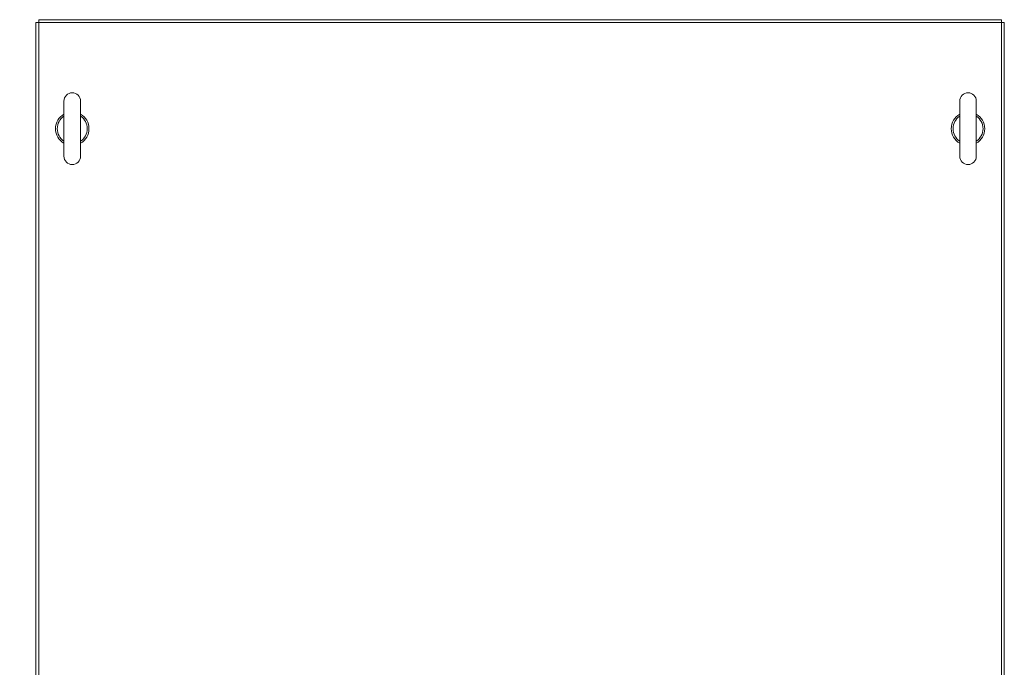
# Model space of a CAD drawing. Units: inches. Extents: x 19 to 460, y 9 to 285.
# Drawn here: x 180 to 217, y 261 to 285 of the extents above; entities that cross this region are included whole.
import ezdxf

# ---------------------------------------------------------------- set-up
doc = ezdxf.new("R2010")
doc.units = ezdxf.units.IN
doc.header["$LTSCALE"] = 28
doc.header["$MEASUREMENT"] = 0
doc.layers.get('0').update_dxf_attribs({"lineweight": 0})
doc.layers.add('Dimension (ANSI)', color=7, linetype='Continuous', lineweight=5)
doc.layers.add('Visible (ANSI)', color=7, linetype='Continuous', lineweight=5)
doc.styles.add('ROMANS', font='tahoma.ttf')
doc.dimstyles.new('Default (ANSI)', dxfattribs={"dimscale": 28, "dimtxt": 0.07, "dimasz": 0.07, "dimexe": 0.125, "dimexo": 0.0625, "dimgap": 0.031496, "dimtad": 0, "dimtih": 1, "dimtoh": 1, "dimrnd": 1e-08, "dimzin": 0, "dimdsep": 46, "dimtxsty": 'ROMANS', "dimblk": 'Filled-1', "dimcen": 0.09, "dimdle": 0.393701, "dimclrd": 256, "dimclre": 256, "dimclrt": 256, "dimadec": 0, "dimazin": 0, "dimtfac": 0.928571, "dimtofl": 0, "dimtmove": 0, "dimatfit": 3, "dimfxl": 1, "dimtolj": 1, "dimtzin": 0, "dimlwd": -1, "dimlwe": -1, "dimarcsym": 0})

# ---------------------------------------------------------------- blocks, each defined once
blk = doc.blocks.new('Filled-1')
at = {"color": 0}
for p, q in [((0, 0), (-1, 0.179)), ((-1, 0.179), (-1, -0.179)), ((-1, 0), (0, 0)), ((-1, -0.179), (0, 0))]:
    blk.add_line(p, q, dxfattribs=at)
at = {"color": 0, "flags": 128}
blk.add_lwpolyline([(-1, -0.179), (0, 0), (-1, 0.179), (-1, -0.179)], dxfattribs=at)
at = {"color": 0}
blk.add_solid([(-1, -0.179), (0, 0), (-1, 0.179), (-1, -0.179)], dxfattribs=at)
blk = doc.blocks.new('*D18')
at = {"layer": 'Defpoints', "color": 0, "transparency": 16777216}
for p in [(181.114, 281.422), (163.948, 253.422), (181.114, 253.422)]:
    blk.add_point(p, dxfattribs=at)
at = {"layer": 'Dimension (ANSI)', "transparency": 16777216}
for p, q in [((179.364, 281.422), (160.448, 281.422)), ((163.948, 279.462), (163.948, 270.94)), ((163.948, 255.382), (163.948, 263.905)), ((179.364, 253.422), (160.448, 253.422))]:
    blk.add_line(p, q, dxfattribs=at)
at = {"layer": 'Dimension (ANSI)', "transparency": 16777216, "xscale": 1.96000000834465, "yscale": 1.96000000834465, "zscale": 1.96000000834465}
for p, rotation in [((163.948, 281.422), 90), ((163.948, 253.422), 270)]:
    blk.add_blockref('Filled-1', p, dxfattribs=dict(at, rotation=rotation))
at = {"layer": 'Dimension (ANSI)', "transparency": 16777216, "insert": (163.948, 267.422), "char_height": 1.96, "attachment_point": 5, "style": 'ROMANS'}
blk.add_mtext('\\A1;\\fTahoma|b0|i0;\\H1.9600;28.00\\P\\fTahoma|b0|i0;\\H1.9600;TYP.', dxfattribs=at)

msp = doc.modelspace()

# ---------------------------------------------------------------- linework, layer by layer
at = {"layer": 'Visible (ANSI)'}
for p, q in [((180.4894, 285.4847), (180.4894, 285.3807)), ((180.4894, 285.4847), (216.4064, 285.4847)), ((216.4064, 285.4847), (216.4064, 285.3807)), ((180.3854, 285.3807), (180.3854, 249.4637)), ((180.4894, 285.3807), (180.3854, 285.3807)), ((180.4894, 249.5574), (180.4894, 285.3807)), ((180.4894, 285.3807), (216.4064, 285.3807)), ((216.5104, 285.3807), (216.4064, 285.3807)), ((216.4064, 285.3807), (216.4064, 249.5574)), ((216.5104, 285.3807), (216.5104, 249.4637)), ((181.4294, 282.4522), (181.4294, 280.3922)), ((182.0494, 280.3922), (182.0494, 282.4522)), ((214.8464, 282.4522), (214.8464, 280.3922)), ((215.4664, 280.3922), (215.4664, 282.4522))]:
    msp.add_line(p, q, dxfattribs=at)
for centre, radius, start, end in [((181.7394, 282.4522), 0.31, 0, 180), ((215.1564, 282.4522), 0.31, 0, 180), ((181.7394, 281.4222), 0.625, 119.73571, 240.26429), ((181.7394, 281.4222), 0.56, 123.61237, 236.38763), ((181.7394, 281.4222), 0.625, 299.73571, 60.26429), ((181.7394, 281.4222), 0.56, 303.61237, 56.38763), ((215.1564, 281.4222), 0.625, 119.73571, 240.26429), ((215.1564, 281.4222), 0.56, 123.61237, 236.38763), ((215.1564, 281.4222), 0.625, 299.73571, 60.26429), ((215.1564, 281.4222), 0.56, 303.61237, 56.38763), ((181.7394, 280.3922), 0.31, 180, 0), ((215.1564, 280.3922), 0.31, 180, 0)]:
    msp.add_arc(centre, radius, start, end, dxfattribs=at)

# ---------------------------------------------------------------- dimensions: what is measured, and where the dimension line sits
at = {"layer": 'Dimension (ANSI)'}
dim = msp.add_linear_dim(base=(163.9483, 253.4222), p1=(181.1144, 281.4222), p2=(181.1144, 253.4222), angle=90, text='\\fTahoma|b0|i0;\\H1.9600;<>\\P\\fTahoma|b0|i0;\\H1.9600;TYP.', dimstyle='Default (ANSI)', override={"dimgap": 0.031496, "dimdec": 2, "dimtol": 0, "dimlim": 0, "dimtp": 0, "dimtm": 0, "dimtdec": 2, "dimatfit": 1}, dxfattribs=at)
dim.commit()
dim.dimension.update_dxf_attribs({"geometry": '*D18', "text_midpoint": (163.9483, 267.4222), "dimtype": 160})

doc.saveas('drawing.dxf')
